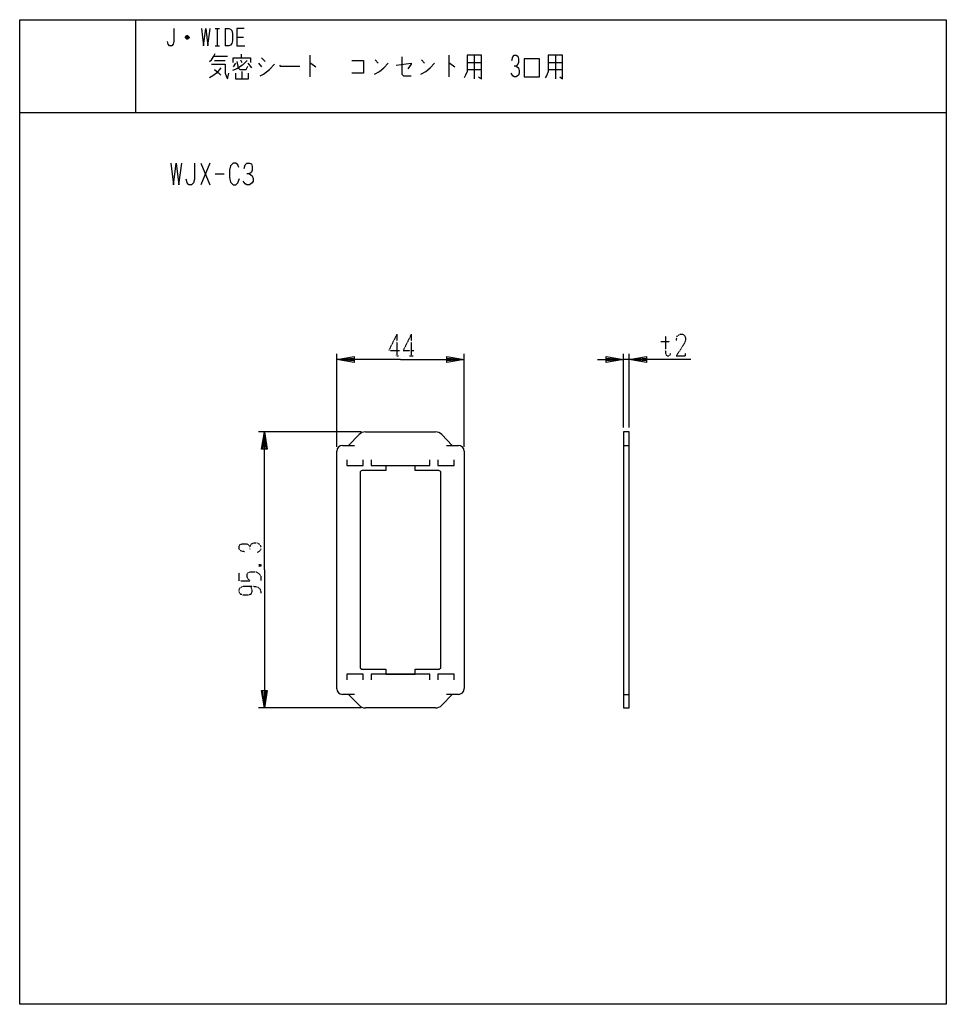
# Model space of a CAD drawing. Extents: x -40 to 280, y -340 to 0.
import ezdxf

# ---------------------------------------------------------------- set-up
doc = ezdxf.new("R2010")
doc.units = 0
doc.linetypes.add('DOT2', pattern=[0.125, 0, -0.125])
doc.layers.add('1', color=7, linetype='CONTINUOUS')

msp = doc.modelspace()

# ---------------------------------------------------------------- linework, layer by layer
at = {"layer": '1', "color": 5, "linetype": 'CONTINUOUS'}
for p, q in [((0, 0), (0, -32)), ((27.5, -3), (29, -3)), ((28.25, -3), (28.25, -9)), ((31, -3), (31, -9)), ((18.5, -6.25), (17.25, -6.25)), ((18.25, -5.75), (17.5, -5.75)), ((17.5, -6.5), (18.25, -6.5)), ((35, -6), (37.25, -6)), ((27.5, -9), (29, -9)), ((27, -12.5625), (31.75, -12.5625)), ((36.5, -11.9375), (36.5, -13.1875)), ((43.5, -13.1875), (44.75, -14.4375)), ((60.25, -12.25), (60.25, -19.75)), ((108.25, -12.25), (108.25, -19.75)), ((117, -12.25), (117, -20.375)), ((145, -12.25), (145, -20.375)), ((27.25, -14.125), (31, -14.125)), ((34.5, -15.0625), (33.75, -16.3125)), ((36.25, -13.8125), (36.75, -14.75)), ((38.75, -15.0625), (40, -16.625)), ((42.5, -15.0625), (43.5, -16.3125)), ((82.75, -13.8125), (83.75, -15.0625)), ((98.75, -13.8125), (99.75, -15.0625)), ((114.5, -14.75), (119.5, -14.75)), ((142.5, -14.75), (147.5, -14.75)), ((36.75, -17.875), (36.75, -20.375)), ((114.5, -17.25), (119.5, -17.25)), ((142.5, -17.25), (147.5, -17.25)), ((-40, -32), (280, -32)), ((-40, -32), (280, -32)), ((-40, -32), (280, -32)), ((22.5, -49.5), (25.625, -57)), ((25.625, -49.5), (22.5, -57)), ((27.5, -53.25), (30.625, -53.25)), ((69.5, -147.500008), (69.5, -115.35)), ((113.5, -147.500008), (113.5, -115.35)), ((168.5, -140.822713), (168.5, -115.35)), ((170.5, -140.822713), (170.5, -115.35)), ((170.5, -117.35), (168.5, -117.35)), ((77.871546, -142.35), (42.5, -142.35)), ((79.371546, -142.35), (103.628454, -142.35)), ((73.6, -147), (77.21574, -143.263736)), ((105.78426, -143.263736), (109.4, -147)), ((69.500045, -231.013464), (69.5, -149)), ((71.5, -147), (75.6, -147)), ((107.4, -147), (111.5, -147)), ((113.5, -149), (113.5, -231)), ((168.5, -147), (170.5, -147)), ((77.549999, -156.4), (77.549999, -223.6)), ((105.449999, -223.6), (105.449999, -156.4)), ((75.6, -233), (71.5, -233)), ((77.21574, -236.736264), (73.6, -233)), ((109.4, -233), (105.78426, -236.736264)), ((111.5, -233), (107.4, -233)), ((168.5, -233), (170.5, -233)), ((77.871546, -237.65), (42.5, -237.65)), ((103.628454, -237.65), (79.371546, -237.65))]:
    msp.add_line(p, q, dxfattribs=at)
at = {"layer": '1', "color": 5, "linetype": 'DOT2'}
for p, q in [((90.25, -108.6), (90.25, -116.1)), ((95.25, -108.6), (95.25, -116.1)), ((181.4375, -111.1), (184.5625, -111.1)), ((89.625, -116.1), (90.875, -116.1)), ((94.625, -116.1), (95.875, -116.1)), ((42.625, -188.125), (43.25, -188.75)), ((35.75, -193.75), (35.75, -190.9375))]:
    msp.add_line(p, q, dxfattribs=at)
at = {"layer": '1', "color": 5, "linetype": 'CONTINUOUS'}
for points in [[(-40, -340), (-40, 0), (280, 0), (280, -340), (-40, -340)], [(134.25, -19.75), (139.5, -19.75), (139.5, -13.5), (134.25, -13.5), (134.25, -19.75)], [(168.5, -237.65), (170.5, -237.65), (170.5, -142.35), (168.5, -142.35)]]:
    msp.add_lwpolyline(points, close=True, dxfattribs=at)
for points in [[(13.25, -3), (13.25, -7.5), (13, -8.5), (12.5, -9), (11.75, -9), (11.25, -8.5), (11, -7.5)], [(22.75, -3), (23.5, -9), (24.25, -3), (25, -9), (25.75, -3)], [(31, -3), (32.25, -3), (32.75, -3.25), (33.25, -3.75), (33.5, -4.75), (33.5, -7.25), (33.25, -8.25), (32.75, -8.75), (32.25, -9), (31, -9)], [(37.5, -3), (35, -3), (35, -9), (37.75, -9)], [(17.25, -6), (17.75, -5.5), (18, -5.5), (18.5, -6), (18.5, -6.25), (18, -6.75), (17.75, -6.75), (17.25, -6.25), (17.25, -6), (18.5, -6)], [(25.5, -14.4375), (26.25, -13.8125), (27, -12.5625), (27.5, -11.625)], [(33.75, -14.75), (33.75, -13.1875), (39.75, -13.1875), (39.75, -14.75)], [(92, -12.875), (92, -18.8125), (92.5, -19.4375), (95.25, -19.4375)], [(114.5, -12.25), (114.5, -17.875), (114, -19.125), (113.5, -20.0625)], [(118.5, -19.75), (119.5, -20.375), (119.5, -12.25), (114.5, -12.25)], [(130, -14.125), (130.25, -12.875), (130.75, -12.25), (131.5, -12.25), (132, -12.5625), (132.25, -13.5), (132.25, -14.75), (132, -15.375), (131.5, -16), (130.75, -16)], [(142.5, -12.25), (142.5, -17.875), (142, -19.125), (141.5, -20.0625)], [(146.5, -19.75), (147.5, -20.375), (147.5, -12.25), (142.5, -12.25)], [(29.5, -16.625), (28, -18.5), (26.75, -19.4375), (25.5, -20.0625)], [(26.25, -15.375), (31, -15.375), (31, -18.5), (31.25, -19.4375), (31.75, -20.375), (32.25, -18.5)], [(38.5, -14.125), (37, -15.6875), (35, -16.9375), (33.5, -17.5625)], [(35, -14.4375), (35.5, -16.625), (36, -17.25), (38.25, -17.25), (38.75, -16)], [(43, -19.4375), (44.25, -18.8125), (46.25, -17.25), (48, -15.375)], [(49.75, -15.6875), (50, -16), (56.75, -16)], [(60.25, -15.0625), (60.5, -15.0625), (62.25, -16.3125)], [(74.75, -14.125), (78.75, -14.125), (78.75, -18.5), (74.75, -18.5)], [(82.5, -18.8125), (84.25, -17.875), (85.75, -16.625), (87.25, -15.0625)], [(90, -15.6875), (95.25, -15.0625), (95.25, -15.375), (94, -16.9375)], [(98.5, -18.8125), (100.25, -17.875), (101.75, -16.625), (103.25, -15.0625)], [(108.25, -15.0625), (108.5, -15.0625), (110.25, -16.3125)], [(131.5, -16), (132.25, -16.625), (132.5, -17.5625), (132.5, -18.5), (132.25, -19.125), (131.5, -19.75), (130.75, -19.75), (130.25, -19.4375), (129.75, -18.5)], [(27.25, -17.25), (28.5, -18.1875), (29.5, -19.125)], [(34.5, -18.5), (34.5, -20.375), (39, -20.375), (39, -18.5)], [(12.1875, -49.5), (13.125, -57), (14.0625, -49.5), (15, -57), (15.9375, -49.5)], [(20.3125, -49.5), (20.3125, -55.125), (20, -56.375), (19.375, -57), (18.4375, -57), (17.8125, -56.375), (17.5, -55.125)], [(35.625, -51.0625), (35.3125, -50.125), (34.6875, -49.5), (33.75, -49.5), (32.8125, -50.4375), (32.5, -52), (32.5, -54.5), (32.8125, -56.0625), (33.75, -57), (34.6875, -57), (35.3125, -56.375), (35.9375, -54.8125)], [(37.5, -51.375), (37.8125, -50.125), (38.4375, -49.5), (39.375, -49.5), (40, -49.8125), (40.3125, -50.75), (40.3125, -52), (40, -52.625), (39.375, -53.25), (38.4375, -53.25)], [(39.375, -53.25), (40.3125, -53.875), (40.625, -54.8125), (40.625, -55.75), (40.3125, -56.375), (39.375, -57), (38.4375, -57), (37.8125, -56.6875), (37.1875, -55.75)], [(91.5, -117.35), (69.5, -117.35), (75.5, -116.35), (75.5, -118.35), (69.5, -117.35), (75.5, -116.85), (75.5, -117.85), (69.5, -117.35)], [(91.5, -117.35), (113.5, -117.35), (107.5, -118.35), (107.5, -116.35), (113.5, -117.35), (107.5, -117.85), (107.5, -116.85), (113.5, -117.35)], [(159.5, -117.35), (168.5, -117.35), (162.5, -118.35), (162.5, -116.35), (168.5, -117.35), (162.5, -117.85), (162.5, -116.85), (168.5, -117.35)], [(191.75, -117.35), (170.5, -117.35), (176.5, -116.35), (176.5, -118.35), (170.5, -117.35), (176.5, -116.85), (176.5, -117.85), (170.5, -117.35)], [(44.5, -190), (44.5, -142.35), (45.5, -148.35), (43.5, -148.35), (44.5, -142.35), (45, -148.35), (44, -148.35), (44.5, -142.35)], [(73, -152), (73, -154), (78.6, -154), (78.6, -152)], [(81.400011, -152), (81.400006, -154), (101.600036, -154), (101.600058, -152)], [(104.4, -152), (104.4, -154), (110, -154), (110, -152)], [(86.4, -154), (86.4, -155.7), (78.249999, -155.7)], [(104.749999, -155.7), (96.6, -155.7), (96.6, -154)], [(44.5, -190), (44.5, -237.65), (43.5, -231.65), (45.5, -231.65), (44.5, -237.65), (44, -231.65), (45, -231.65), (44.5, -237.65)], [(78.249999, -224.3), (86.4, -224.3), (86.4, -226), (96.6, -226), (96.6, -224.3), (104.749999, -224.3)], [(78.6, -228), (78.6, -226), (73, -226), (73, -228)], [(101.600058, -228), (101.600036, -226), (81.400006, -226), (81.400011, -228)], [(110, -228), (110, -226), (104.4, -226), (104.4, -228)]]:
    msp.add_lwpolyline(points, dxfattribs=at)
at = {"layer": '1', "color": 5, "linetype": 'DOT2'}
for points in [[(90.25, -108.6), (87.4375, -114.225), (91.1875, -114.225)], [(95.25, -108.6), (92.4375, -114.225), (96.1875, -114.225)], [(186.75, -110.7875), (187.0625, -109.225), (188, -108.6), (188.9375, -108.6), (189.5625, -108.9125), (189.875, -109.85), (189.875, -110.7875), (189.5625, -111.725), (186.75, -116.1), (189.875, -116.1), (189.875, -115.1625)], [(183, -109.225), (183, -115.1625), (183.3125, -115.7875), (183.625, -116.1), (184.25, -116.1), (184.5625, -115.7875), (184.875, -115.1625)], [(37.625, -183.75), (36.375, -183.4375), (35.75, -182.8125), (35.75, -181.875), (36.0625, -181.25), (37, -180.9375), (38.25, -180.9375), (38.875, -181.25), (39.5, -181.875), (39.5, -182.8125)], [(39.5, -181.875), (40.125, -180.9375), (41.0625, -180.625), (42, -180.625), (42.625, -180.9375), (43.25, -181.875), (43.25, -182.8125), (42.9375, -183.4375), (42, -184.0625)], [(42.625, -188.75), (43.25, -188.125), (43.25, -188.75), (42.625, -188.75), (42.625, -188.125), (43.25, -188.125)], [(35.75, -193.75), (39.5, -193.75), (38.875, -193.125), (38.5625, -192.5), (38.5625, -191.5625), (38.875, -190.9375), (39.8125, -190.625), (41.6875, -190.625), (42.625, -191.25), (43.25, -192.1875), (43.25, -193.75)], [(39.8125, -195.625), (39.8125, -195.625), (40.125, -196.875), (40.125, -197.8125), (39.8125, -198.4375), (38.875, -198.75), (37.3125, -198.75), (36.375, -198.4375), (36.0625, -198.125), (35.75, -197.5), (35.75, -196.875), (36.0625, -196.25), (36.375, -195.9375), (37.3125, -195.625), (40.75, -195.625), (42.3125, -195.9375), (42.9375, -196.5625), (43.25, -197.5), (43.25, -198.125)]]:
    msp.add_lwpolyline(points, dxfattribs=at)
at = {"layer": '1', "color": 5, "linetype": 'CONTINUOUS'}
for centre, radius, start, end in [((79.371546, -145.35), 3, 89.999999, 135.93919), ((103.628454, -145.35), 3, 44.060809, 89.999999), ((71.5, -149), 2, 89.999999, 179.999998), ((111.5, -149), 2, 0, 89.999999), ((78.249999, -156.4), 0.7, 89.999999, 179.999998), ((104.749999, -156.4), 0.7, 0, 89.999999), ((78.249999, -223.6), 0.7, -179.999998, -89.999999), ((104.749999, -223.6), 0.7, -89.999999, 0), ((71.5, -231), 2, -179.614287, -89.999999), ((111.5, -231), 2, -89.999999, 0), ((79.371546, -234.65), 3, -135.93919, -89.999999), ((103.628454, -234.65), 3, -89.999999, -44.060809)]:
    msp.add_arc(centre, radius, start, end, dxfattribs=at)

doc.saveas('drawing.dxf')
